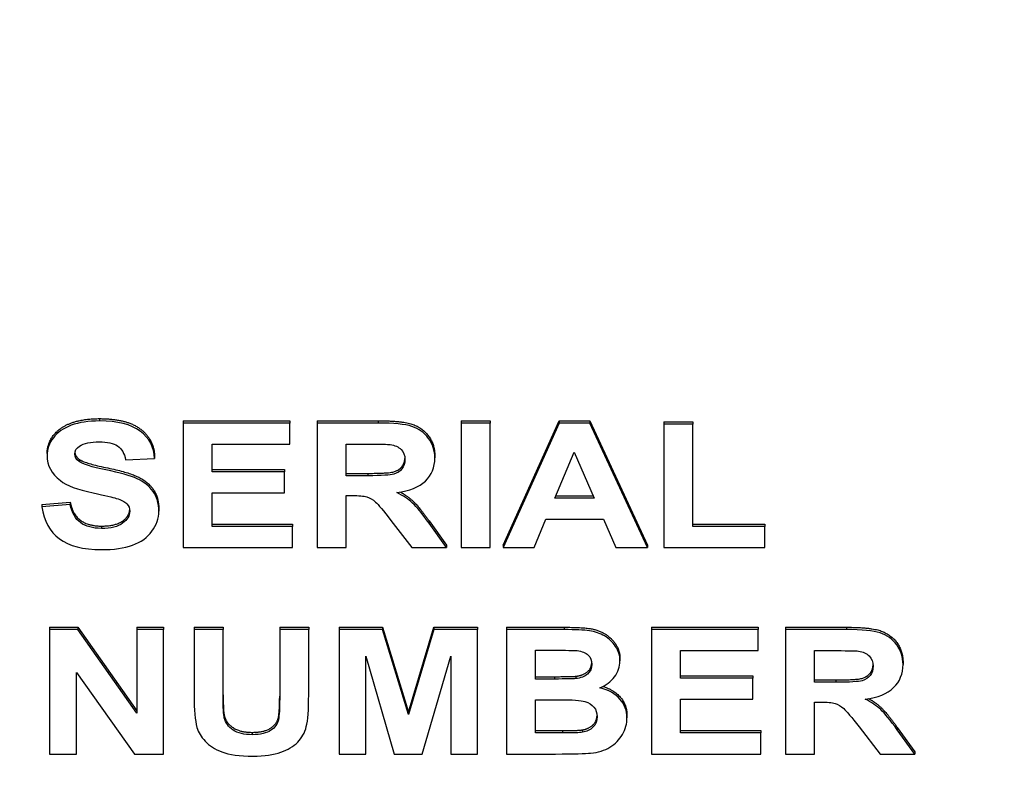
# Model space of a CAD drawing. Units: millimetres. Extents: x 186 to 2508, y 23 to 3269.
# Drawn here: x 727 to 738, y 1441 to 1450 of the extents above; entities that cross this region are included whole.
import ezdxf

# ---------------------------------------------------------------- set-up
doc = ezdxf.new("R2010")
doc.units = ezdxf.units.MM
doc.header["$LTSCALE"] = 12
doc.layers.add('Dimensions(Hillmar_metric)', color=7, linetype='Continuous', lineweight=13)
doc.layers.add('Visible Edges(Hillmar_metric)', color=7, linetype='Continuous', lineweight=25)
doc.layers.add('Visible Tangent Edges(Hillmar_Metric)', color=7, linetype='Continuous', lineweight=25, true_color=0xc0c0c0)
doc.styles.add('Hillmar_metric_Dimensions', font='arial.ttf')
doc.dimstyles.new('DEFAULT-ISO-Method 1b-Hillmar_metric', dxfattribs={"dimscale": 12, "dimtxt": 2, "dimasz": 2.5, "dimexe": 1, "dimexo": 1, "dimgap": 0.25, "dimtad": 1, "dimtih": 1, "dimtoh": 1, "dimrnd": 1e-08, "dimdsep": 46, "dimtxsty": 'Hillmar_metric_Dimensions', "dimcen": 0.09, "dimdle": 8, "dimclrd": 7, "dimclre": 7, "dimclrt": 7, "dimazin": 2, "dimtfac": 0.75, "dimtmove": 0, "dimatfit": 3, "dimfxl": 1, "dimtolj": 1, "dimlwd": 9, "dimlwe": 9, "dimarcsym": 0})

# ---------------------------------------------------------------- blocks, each defined once
blk = doc.blocks.new('*D24')
at = {"layer": 'Defpoints', "color": 0, "linetype": 'Continuous', "transparency": 16777216}
for p in [(540.976, 1533.913), (1089.976, 1533.913), (1089.976, 1143.566)]:
    blk.add_point(p, dxfattribs=at)
at = {"layer": 'Dimensions(Hillmar_metric)', "color": 7, "linetype": 'Continuous', "lineweight": 9, "transparency": 16777216}
for p, q in [((540.976, 1521.913), (540.976, 1131.566)), ((1089.976, 1521.913), (1089.976, 1131.566)), ((570.976, 1143.566), (1059.976, 1143.566))]:
    blk.add_line(p, q, dxfattribs=at)
at = {"layer": 'Dimensions(Hillmar_metric)', "color": 7, "linetype": 'Continuous', "transparency": 16777216}
for points in [[(570.976, 1148.566), (570.976, 1138.566), (540.976, 1143.566)], [(1059.976, 1148.566), (1059.976, 1138.566), (1089.976, 1143.566)]]:
    blk.add_solid(points, dxfattribs=at)
at = {"layer": 'Dimensions(Hillmar_metric)', "color": 7, "linetype": 'Continuous', "lineweight": 13, "transparency": 16777216, "insert": (815.476, 1158.86), "char_height": 24, "attachment_point": 5, "style": 'Hillmar_metric_Dimensions'}
blk.add_mtext('\\A1; \\fArial|b0|i0;\\H24.0792;520+B1', dxfattribs=at)
blk = doc.blocks.new('*D25')
at = {"layer": 'Defpoints', "color": 0, "linetype": 'Continuous', "transparency": 16777216}
for p in [(672.976, 1455.937), (957.976, 1455.937), (672.976, 1192.612)]:
    blk.add_point(p, dxfattribs=at)
at = {"layer": 'Dimensions(Hillmar_metric)', "color": 7, "linetype": 'Continuous', "lineweight": 9, "transparency": 16777216}
for p, q in [((672.976, 1443.937), (672.976, 1180.612)), ((957.976, 1443.937), (957.976, 1180.612)), ((927.976, 1192.612), (702.976, 1192.612))]:
    blk.add_line(p, q, dxfattribs=at)
at = {"layer": 'Dimensions(Hillmar_metric)', "color": 7, "linetype": 'Continuous', "transparency": 16777216}
for points in [[(702.976, 1197.612), (702.976, 1187.612), (672.976, 1192.612)], [(927.976, 1197.612), (927.976, 1187.612), (957.976, 1192.612)]]:
    blk.add_solid(points, dxfattribs=at)
at = {"layer": 'Dimensions(Hillmar_metric)', "color": 7, "linetype": 'Continuous', "lineweight": 13, "transparency": 16777216, "insert": (815.476, 1207.866), "char_height": 24, "attachment_point": 5, "style": 'Hillmar_metric_Dimensions'}
blk.add_mtext('\\A1;285', dxfattribs=at)

msp = doc.modelspace()

# ---------------------------------------------------------------- linework, layer by layer
at = {"layer": 'Visible Edges(Hillmar_metric)'}
for p, q in [((729.0694, 1445.3394), (729.0694, 1445.3144)), ((729.0694, 1445.3394), (730.2119, 1445.3394)), ((730.2119, 1445.3144), (729.0694, 1445.3144)), ((729.0694, 1445.3144), (729.0694, 1443.9803)), ((730.2119, 1445.3394), (730.2119, 1445.3144)), ((730.2119, 1445.0887), (730.2119, 1445.3144)), ((730.5054, 1445.3394), (730.5054, 1445.3144)), ((730.5054, 1445.3394), (731.1606, 1445.3394)), ((731.1606, 1445.3144), (730.5054, 1445.3144)), ((730.5054, 1445.3144), (730.5054, 1443.9803)), ((732.0495, 1445.3394), (732.3606, 1445.3394)), ((732.0495, 1445.3394), (732.0495, 1445.3144)), ((732.3606, 1445.3144), (732.0495, 1445.3144)), ((732.0495, 1445.3144), (732.0495, 1443.9803)), ((732.3606, 1445.3394), (732.3606, 1445.3144)), ((732.3606, 1443.9803), (732.3606, 1445.3144)), ((732.5004, 1444.0053), (733.0992, 1445.3394)), ((733.0992, 1445.3144), (732.5004, 1443.9803)), ((733.0992, 1445.3394), (733.0992, 1445.3144)), ((733.0992, 1445.3394), (733.4303, 1445.3394)), ((733.4303, 1445.3144), (733.0992, 1445.3144)), ((733.4303, 1445.3394), (734.0456, 1444.0053)), ((733.4303, 1445.3394), (733.4303, 1445.3144)), ((734.0456, 1443.9803), (733.4303, 1445.3144)), ((734.2205, 1445.3282), (734.2205, 1445.3032)), ((734.2205, 1445.3282), (734.5317, 1445.3282)), ((734.5317, 1445.3032), (734.2205, 1445.3032)), ((734.2205, 1445.3032), (734.2205, 1443.9803)), ((734.5317, 1445.3282), (734.5317, 1445.3032)), ((734.5317, 1444.206), (734.5317, 1445.3032)), ((729.3805, 1444.7927), (729.3805, 1445.0887)), ((729.3805, 1445.0887), (730.2119, 1445.0887)), ((730.8166, 1444.75), (730.8166, 1445.0887)), ((730.8166, 1445.0887), (731.0596, 1445.0887)), ((727.6087, 1444.9896), (727.6087, 1444.9646)), ((728.7617, 1444.9581), (728.7617, 1444.9331)), ((731.7665, 1444.9652), (731.7665, 1444.9402)), ((733.0522, 1444.509), (733.2612, 1445.0032)), ((733.2612, 1445.0032), (733.4738, 1444.509)), ((727.9515, 1444.9266), (727.9515, 1444.9016)), ((728.4506, 1444.9209), (728.7617, 1444.9331)), ((729.3805, 1444.8177), (730.1543, 1444.8177)), ((730.1543, 1444.7927), (729.3805, 1444.7927)), ((730.1543, 1444.8177), (730.1543, 1444.7927)), ((730.1543, 1444.567), (730.1543, 1444.7927)), ((730.8166, 1444.775), (731.0467, 1444.775)), ((731.0467, 1444.75), (730.8166, 1444.75)), ((729.3805, 1444.206), (729.3805, 1444.567)), ((729.3805, 1444.567), (730.1543, 1444.567)), ((730.8166, 1443.9803), (730.8166, 1444.5375)), ((730.8166, 1444.5375), (730.88, 1444.5375)), ((733.0628, 1444.534), (733.463, 1444.534)), ((727.5535, 1444.4405), (727.8564, 1444.4659)), ((727.8564, 1444.4409), (727.5535, 1444.4155)), ((727.5535, 1444.4405), (727.5535, 1444.4155)), ((727.8564, 1444.4659), (727.8564, 1444.4409)), ((733.4738, 1444.509), (733.0522, 1444.509)), ((728.8063, 1444.3937), (728.8063, 1444.3687)), ((729.3805, 1444.231), (730.2412, 1444.231)), ((730.2412, 1444.231), (730.2412, 1444.206)), ((731.2956, 1444.2711), (731.5199, 1443.9803)), ((731.7043, 1444.2656), (731.8921, 1444.0053)), ((731.8921, 1443.9803), (731.7043, 1444.2406)), ((732.8303, 1443.9803), (732.9583, 1444.2833)), ((732.9583, 1444.2833), (733.5736, 1444.2833)), ((733.5736, 1444.2833), (733.7074, 1443.9803)), ((734.5317, 1444.231), (735.3055, 1444.231)), ((735.3055, 1444.231), (735.3055, 1444.206)), ((730.2412, 1444.206), (729.3805, 1444.206)), ((730.2412, 1443.9803), (730.2412, 1444.206)), ((735.3055, 1444.206), (734.5317, 1444.206)), ((735.3055, 1443.9803), (735.3055, 1444.206)), ((731.8921, 1444.0053), (731.8921, 1443.9803)), ((732.5004, 1444.0053), (732.5004, 1443.9803)), ((734.0456, 1444.0053), (734.0456, 1443.9803)), ((729.0694, 1443.9803), (730.2412, 1443.9803)), ((730.5054, 1443.9803), (730.8166, 1443.9803)), ((731.5199, 1443.9803), (731.8921, 1443.9803)), ((732.0495, 1443.9803), (732.3606, 1443.9803)), ((732.5004, 1443.9803), (732.8303, 1443.9803)), ((733.7074, 1443.9803), (734.0456, 1443.9803)), ((734.2205, 1443.9803), (735.3055, 1443.9803)), ((727.6357, 1443.1247), (727.6357, 1443.0997)), ((727.6357, 1443.1247), (727.9374, 1443.1247)), ((727.9374, 1443.0997), (727.6357, 1443.0997)), ((727.6357, 1443.0997), (727.6357, 1441.7656)), ((727.9374, 1443.1247), (727.9374, 1443.0997)), ((727.9374, 1443.1247), (728.5703, 1442.2299)), ((728.5703, 1442.2049), (727.9374, 1443.0997)), ((728.5703, 1443.1247), (728.5703, 1443.0997)), ((728.5703, 1443.1247), (728.858, 1443.1247)), ((728.858, 1443.0997), (728.5703, 1443.0997)), ((728.5703, 1443.0997), (728.5703, 1442.2049)), ((728.858, 1443.1247), (728.858, 1443.0997)), ((728.858, 1441.7656), (728.858, 1443.0997)), ((729.1856, 1443.1247), (729.1856, 1443.0997)), ((729.1856, 1443.1247), (729.4968, 1443.1247)), ((729.4968, 1443.0997), (729.1856, 1443.0997)), ((729.1856, 1443.0997), (729.1856, 1442.3879)), ((729.4968, 1443.1247), (729.4968, 1443.0997)), ((729.4968, 1442.3767), (729.4968, 1443.0997)), ((730.1027, 1443.1247), (730.1027, 1443.0997)), ((730.1027, 1443.1247), (730.4138, 1443.1247)), ((730.4138, 1443.0997), (730.1027, 1443.0997)), ((730.1027, 1443.0997), (730.1027, 1442.3615)), ((730.4138, 1443.1247), (730.4138, 1443.0997)), ((730.4138, 1442.3991), (730.4138, 1443.0997)), ((730.7391, 1443.1247), (730.7391, 1443.0997)), ((730.7391, 1443.1247), (731.2052, 1443.1247)), ((731.2052, 1443.0997), (730.7391, 1443.0997)), ((730.7391, 1443.0997), (730.7391, 1441.7656)), ((731.2052, 1443.1247), (731.2052, 1443.0997)), ((731.2052, 1443.1247), (731.4835, 1442.2146)), ((731.4835, 1442.1896), (731.2052, 1443.0997)), ((731.4835, 1442.2146), (731.7571, 1443.1247)), ((731.7571, 1443.0997), (731.4835, 1442.1896)), ((731.7571, 1443.1247), (731.7571, 1443.0997)), ((731.7571, 1443.1247), (732.2244, 1443.1247)), ((732.2244, 1443.0997), (731.7571, 1443.0997)), ((732.2244, 1443.1247), (732.2244, 1443.0997)), ((732.2244, 1441.7656), (732.2244, 1443.0997)), ((732.5356, 1443.1247), (732.5356, 1443.0997)), ((732.5356, 1443.1247), (733.152, 1443.1247)), ((733.152, 1443.0997), (732.5356, 1443.0997)), ((732.5356, 1443.0997), (732.5356, 1441.7656)), ((734.0902, 1443.1247), (734.0902, 1443.0997)), ((734.0902, 1443.1247), (735.2327, 1443.1247)), ((735.2327, 1443.0997), (734.0902, 1443.0997)), ((734.0902, 1443.0997), (734.0902, 1441.7656)), ((735.2327, 1443.1247), (735.2327, 1443.0997)), ((735.2327, 1442.874), (735.2327, 1443.0997)), ((735.5263, 1443.1247), (735.5263, 1443.0997)), ((735.5263, 1443.1247), (736.1815, 1443.1247)), ((736.1815, 1443.0997), (735.5263, 1443.0997)), ((735.5263, 1443.0997), (735.5263, 1441.7656)), ((732.8467, 1442.878), (733.0252, 1442.878)), ((732.8467, 1442.5699), (732.8467, 1442.878)), ((734.4014, 1442.5781), (734.4014, 1442.874)), ((734.4014, 1442.874), (735.2327, 1442.874)), ((735.8374, 1442.5354), (735.8374, 1442.874)), ((735.8374, 1442.874), (736.0805, 1442.874)), ((731.0267, 1441.7656), (731.0279, 1442.816)), ((731.0279, 1442.816), (731.3309, 1441.7656)), ((731.6315, 1441.7656), (731.9367, 1442.816)), ((731.9367, 1442.816), (731.9367, 1441.7656)), ((733.752, 1442.7892), (733.752, 1442.7642)), ((736.7873, 1442.7505), (736.7873, 1442.7255)), ((727.9234, 1441.7656), (727.9234, 1442.6411)), ((727.9234, 1442.6411), (728.5469, 1441.7656)), ((732.8467, 1442.5949), (733.0511, 1442.5949)), ((733.0511, 1442.5699), (732.8467, 1442.5699)), ((733.2777, 1442.599), (733.2777, 1442.574)), ((734.4014, 1442.6031), (735.1752, 1442.6031)), ((735.1752, 1442.5781), (734.4014, 1442.5781)), ((735.1752, 1442.6031), (735.1752, 1442.5781)), ((735.1752, 1442.3523), (735.1752, 1442.5781)), ((735.8374, 1442.5604), (736.0676, 1442.5604)), ((736.0676, 1442.5354), (735.8374, 1442.5354)), ((732.8467, 1442.3482), (733.0992, 1442.3482)), ((732.8467, 1441.9913), (732.8467, 1442.3482)), ((734.4014, 1441.9913), (734.4014, 1442.3523)), ((734.4014, 1442.3523), (735.1752, 1442.3523)), ((735.8374, 1441.7656), (735.8374, 1442.3228)), ((735.8374, 1442.3228), (735.9008, 1442.3228)), ((731.4835, 1442.2146), (731.4835, 1442.1896)), ((733.8272, 1442.178), (733.8272, 1442.153)), ((732.8467, 1442.0163), (733.1356, 1442.0163)), ((733.1356, 1441.9913), (732.8467, 1441.9913)), ((733.3493, 1442.0245), (733.3493, 1441.9995)), ((734.4014, 1442.0163), (735.2621, 1442.0163)), ((735.2621, 1441.9913), (734.4014, 1441.9913)), ((735.2621, 1442.0163), (735.2621, 1441.9913)), ((735.2621, 1441.7656), (735.2621, 1441.9913)), ((736.3165, 1442.0564), (736.5408, 1441.7656)), ((736.7251, 1442.0509), (736.913, 1441.7906)), ((736.913, 1441.7656), (736.7251, 1442.0259)), ((736.913, 1441.7906), (736.913, 1441.7656)), ((727.6357, 1441.7656), (727.9234, 1441.7656)), ((728.5469, 1441.7656), (728.858, 1441.7656)), ((730.7391, 1441.7656), (731.0267, 1441.7656)), ((731.3309, 1441.7656), (731.6315, 1441.7656)), ((731.9367, 1441.7656), (732.2244, 1441.7656)), ((732.5356, 1441.7656), (733.0604, 1441.7656)), ((734.0902, 1441.7656), (735.2621, 1441.7656)), ((735.5263, 1441.7656), (735.8374, 1441.7656)), ((736.5408, 1441.7656), (736.913, 1441.7656))]:
    msp.add_line(p, q, dxfattribs=at)
for points, degree in [([(727.6087, 1444.9896), (727.6087, 1445.0923), (727.7425, 1445.2692), (727.9938, 1445.3618), (728.1711, 1445.3618)], 2), ([(728.1711, 1445.3618), (728.4611, 1445.3618), (728.7547, 1445.1421), (728.7617, 1444.9581)], 2), ([(731.1606, 1445.3394), (731.4084, 1445.3394), (731.6315, 1445.2672), (731.7665, 1445.0842), (731.7665, 1444.9652)], 2), ([(727.9057, 1444.9829), (727.9057, 1445.0175), (727.9222, 1445.0453), (727.9551, 1445.0663)], 3), ([(727.9551, 1445.0663), (728.0059, 1445.0982), (728.0768, 1445.1141), (728.1676, 1445.1141)], 3), ([(731.0596, 1445.0887), (731.1857, 1445.0887), (731.2616, 1445.0873), (731.2874, 1445.0846)], 3), ([(727.6087, 1444.9646), (727.6087, 1444.8595), (727.656, 1444.7704), (727.7507, 1444.6972)], 3), ([(727.9515, 1444.9016), (727.921, 1444.9246), (727.9057, 1444.9517), (727.9057, 1444.9829)], 3), ([(727.9065, 1444.9958), (727.9118, 1444.9566), (727.9515, 1444.9266)], 2), ([(727.9515, 1444.9266), (728.0114, 1444.8838), (728.4658, 1444.7913), (728.6831, 1444.6927), (728.8063, 1444.5208), (728.8063, 1444.3937)], 2), ([(727.7507, 1444.6972), (727.8181, 1444.645), (727.9351, 1444.6009), (728.1018, 1444.565)], 3), ([(728.1018, 1444.565), (728.2318, 1444.5372), (728.3148, 1444.5179), (728.3508, 1444.507)], 3), ([(727.8564, 1444.4659), (727.8834, 1444.3337), (728.0513, 1444.2097), (728.1922, 1444.2097)], 2), ([(733.152, 1443.1247), (733.3352, 1443.1247), (733.5149, 1443.0983), (733.6569, 1443.0149), (733.752, 1442.8756), (733.752, 1442.7892)], 2), ([(736.1815, 1443.1247), (736.4292, 1443.1247), (736.6523, 1443.0525), (736.7873, 1442.8695), (736.7873, 1442.7505)], 2), ([(733.0252, 1442.878), (733.1724, 1442.878), (733.2612, 1442.8767), (733.2918, 1442.874)], 3), ([(736.0805, 1442.874), (736.2065, 1442.874), (736.2824, 1442.8726), (736.3083, 1442.8699)], 3), ([(733.0511, 1442.5949), (733.2331, 1442.5949), (733.2777, 1442.599)], 2), ([(733.2777, 1442.574), (733.2479, 1442.5713), (733.1724, 1442.5699), (733.0511, 1442.5699)], 3), ([(729.1856, 1442.3879), (729.1856, 1442.2388), (729.1958, 1442.1262), (729.2161, 1442.0503)], 3), ([(729.4968, 1442.4017), (729.4968, 1442.2299), (729.5085, 1442.179)], 2), ([(729.5085, 1442.154), (729.5007, 1442.1879), (729.4968, 1442.2622), (729.4968, 1442.3767)], 3), ([(729.8091, 1441.998), (729.9406, 1441.998), (730.0756, 1442.0916), (730.1027, 1442.2278), (730.1027, 1442.3865)], 2), ([(729.5085, 1442.179), (729.5285, 1442.0977), (729.6788, 1441.998), (729.8091, 1441.998)], 2), ([(733.1356, 1442.0163), (733.3047, 1442.0163), (733.3493, 1442.0245)], 2), ([(733.3493, 1441.9995), (733.3196, 1441.994), (733.2483, 1441.9913), (733.1356, 1441.9913)], 3), ([(733.0604, 1441.7656), (733.2585, 1441.7669), (733.3837, 1441.77), (733.4362, 1441.7747)], 3)]:
    msp.add_open_spline(points, degree=degree, dxfattribs=at)
for points, degree, knots in [([(728.1711, 1445.3368), (728.0529, 1445.3368), (727.9519, 1445.3214), (727.7844, 1445.2597), (727.7202, 1445.2148), (727.631, 1445.0968), (727.6087, 1445.0331), (727.6087, 1444.9646)], 3, [-0.056082787, -0.056082787, -0.056082787, -0.056082787, -0.037388525, -0.037388525, -0.018694262, -0.018694262, 0, 0, 0, 0]), ([(728.7617, 1444.9331), (728.757, 1445.0558), (728.7058, 1445.1537), (728.5101, 1445.3002), (728.3645, 1445.3368), (728.1711, 1445.3368)], 3, [-0.13575952, -0.13575952, -0.13575952, -0.13575952, -0.06787976, -0.06787976, 0, 0, 0, 0]), ([(731.7665, 1444.9402), (731.7665, 1445.0195), (731.744, 1445.0897), (731.654, 1445.2117), (731.5943, 1445.2542), (731.4455, 1445.3024), (731.3258, 1445.3144), (731.1606, 1445.3144)], 3, [-0.10306491, -0.10306491, -0.10306491, -0.10306491, -0.06870994, -0.06870994, -0.03435497, -0.03435497, 0, 0, 0, 0]), ([(728.1676, 1445.1141), (728.2553, 1445.1141), (728.321, 1445.099), (728.4087, 1445.0387), (728.4373, 1444.9893), (728.4506, 1444.9209)], 3, [-0.040056388, -0.040056388, -0.040056388, -0.040056388, -0.020028194, -0.020028194, 0, 0, 0, 0]), ([(731.2874, 1445.0846), (731.3375, 1445.0771), (731.3765, 1445.0595), (731.432, 1445.0039), (731.4459, 1444.9677), (731.4459, 1444.9229)], 3, [-0.033713858, -0.033713858, -0.033713858, -0.033713858, -0.016856929, -0.016856929, 0, 0, 0, 0]), ([(728.8063, 1444.3687), (728.8063, 1444.4534), (728.7858, 1444.5245), (728.7036, 1444.639), (728.6469, 1444.6841), (728.502, 1444.7499), (728.3901, 1444.7817), (728.0872, 1444.8434), (727.9915, 1444.8731), (727.9515, 1444.9016)], 3, [-0.058896154, -0.058896154, -0.058896154, -0.058896154, -0.044172116, -0.044172116, -0.029448077, -0.029448077, -0.014724039, -0.014724039, 0, 0, 0, 0]), ([(731.0467, 1444.775), (731.271, 1444.775), (731.3825, 1444.8076), (731.4425, 1444.8836), (731.4456, 1444.9353)], 2, [0, 0, 0, 1, 2, 2.8926337, 2.8926337, 2.8926337]), ([(731.4459, 1444.9229), (731.4459, 1444.8829), (731.4354, 1444.8495), (731.3931, 1444.796), (731.3639, 1444.7772), (731.2896, 1444.7555), (731.1962, 1444.75), (731.0467, 1444.75)], 3, [-0.10225252, -0.10225252, -0.10225252, -0.10225252, -0.06816835, -0.06816835, -0.03408417, -0.03408417, 0, 0, 0, 0]), ([(731.3602, 1444.569), (731.4956, 1444.586), (731.5972, 1444.6272), (731.7326, 1444.758), (731.7665, 1444.8405), (731.7665, 1444.9402)], 3, [-0.094375945, -0.094375945, -0.094375945, -0.094375945, -0.047187973, -0.047187973, 0, 0, 0, 0]), ([(730.88, 1444.5375), (730.952, 1444.5375), (731.0044, 1444.5326), (731.0702, 1444.5129), (731.1013, 1444.4945), (731.16, 1444.4402), (731.215, 1444.3748), (731.2956, 1444.2711)], 3, [-0.23396276, -0.23396276, -0.23396276, -0.23396276, -0.15597517, -0.15597517, -0.07798759, -0.07798759, 0, 0, 0, 0]), ([(731.7043, 1444.2406), (731.6299, 1444.3443), (731.5708, 1444.4165), (731.4831, 1444.4979), (731.4275, 1444.5351), (731.3602, 1444.569)], 3, [-0.096319045, -0.096319045, -0.096319045, -0.096319045, -0.048159523, -0.048159523, 0, 0, 0, 0]), ([(731.3972, 1444.5744), (731.4737, 1444.5316), (731.5927, 1444.4212), (731.7043, 1444.2656)], 2, [0.1894318, 0.1894318, 0.1894318, 1, 2, 2, 2]), ([(728.1922, 1444.1847), (728.0983, 1444.1847), (728.0234, 1444.2053), (727.9114, 1444.288), (727.8744, 1444.3528), (727.8564, 1444.4409)], 3, [-0.064374516, -0.064374516, -0.064374516, -0.064374516, -0.032187258, -0.032187258, 0, 0, 0, 0]), ([(728.3508, 1444.507), (728.404, 1444.4907), (728.4414, 1444.4716), (728.4844, 1444.4275), (728.4952, 1444.4006), (728.4952, 1444.3687)], 3, [-0.018979301, -0.018979301, -0.018979301, -0.018979301, -0.00948965, -0.00948965, 0, 0, 0, 0]), ([(727.5535, 1444.4155), (727.5738, 1444.2657), (727.6363, 1444.1518), (727.8453, 1443.9959), (727.995, 1443.9569), (728.1899, 1443.9569)], 3, [-0.13189984, -0.13189984, -0.13189984, -0.13189984, -0.06594992, -0.06594992, 0, 0, 0, 0]), ([(728.1899, 1443.9569), (728.3238, 1443.9569), (728.4355, 1443.9731), (728.6148, 1444.0382), (728.684, 1444.0879), (728.7819, 1444.2214), (728.8063, 1444.2928), (728.8063, 1444.3687)], 3, [-0.061651147, -0.061651147, -0.061651147, -0.061651147, -0.041100765, -0.041100765, -0.020550382, -0.020550382, 0, 0, 0, 0]), ([(728.1922, 1444.2097), (728.3425, 1444.2097), (728.4886, 1444.3148), (728.4946, 1444.3811)], 2, [0, 0, 0, 1, 1.9140193, 1.9140193, 1.9140193]), ([(728.4952, 1444.3687), (728.4952, 1444.3192), (728.4697, 1444.2762), (728.368, 1444.203), (728.2924, 1444.1847), (728.1922, 1444.1847)], 3, [-0.057593214, -0.057593214, -0.057593214, -0.057593214, -0.028796607, -0.028796607, 0, 0, 0, 0]), ([(733.752, 1442.7642), (733.752, 1442.8218), (733.7362, 1442.8738), (733.6728, 1442.9667), (733.6333, 1443.0038), (733.5385, 1443.0594), (733.4849, 1443.0777), (733.3652, 1443.0953), (733.2742, 1443.0997), (733.152, 1443.0997)], 3, [-0.4782498, -0.4782498, -0.4782498, -0.4782498, -0.35868735, -0.35868735, -0.2391249, -0.2391249, -0.11956245, -0.11956245, 0, 0, 0, 0]), ([(736.7873, 1442.7255), (736.7873, 1442.8048), (736.7648, 1442.875), (736.6748, 1442.997), (736.6151, 1443.0396), (736.4664, 1443.0877), (736.3466, 1443.0997), (736.1815, 1443.0997)], 3, [-0.10306491, -0.10306491, -0.10306491, -0.10306491, -0.06870994, -0.06870994, -0.03435497, -0.03435497, 0, 0, 0, 0]), ([(733.2918, 1442.874), (733.3442, 1442.8679), (733.3835, 1442.8521), (733.436, 1442.8013), (733.4491, 1442.7679), (733.4491, 1442.7265)], 3, [-0.034427618, -0.034427618, -0.034427618, -0.034427618, -0.017213809, -0.017213809, 0, 0, 0, 0]), ([(736.3083, 1442.8699), (736.3584, 1442.8625), (736.3973, 1442.8448), (736.4529, 1442.7892), (736.4668, 1442.753), (736.4668, 1442.7082)], 3, [-0.033713858, -0.033713858, -0.033713858, -0.033713858, -0.016856929, -0.016856929, 0, 0, 0, 0]), ([(733.2777, 1442.599), (733.3575, 1442.6081), (733.4447, 1442.6827), (733.4487, 1442.7392)], 2, [0, 0, 0, 1, 1.9034098, 1.9034098, 1.9034098]), ([(733.536, 1442.4754), (733.6025, 1442.5018), (733.6552, 1442.5409), (733.7327, 1442.6447), (733.752, 1442.7018), (733.752, 1442.7642)], 3, [-0.040317867, -0.040317867, -0.040317867, -0.040317867, -0.020158933, -0.020158933, 0, 0, 0, 0]), ([(733.4491, 1442.7265), (733.4491, 1442.6831), (733.4338, 1442.6484), (733.3728, 1442.5962), (733.3309, 1442.5801), (733.2777, 1442.574)], 3, [-0.027342299, -0.027342299, -0.027342299, -0.027342299, -0.01367115, -0.01367115, 0, 0, 0, 0]), ([(736.0676, 1442.5604), (736.2918, 1442.5604), (736.4034, 1442.5929), (736.4634, 1442.6689), (736.4664, 1442.7206)], 2, [0, 0, 0, 1, 2, 2.8926337, 2.8926337, 2.8926337]), ([(736.4668, 1442.7082), (736.4668, 1442.6682), (736.4562, 1442.6348), (736.4139, 1442.5813), (736.3848, 1442.5625), (736.3104, 1442.5408), (736.2171, 1442.5354), (736.0676, 1442.5354)], 3, [-0.10225252, -0.10225252, -0.10225252, -0.10225252, -0.06816835, -0.06816835, -0.03408417, -0.03408417, 0, 0, 0, 0]), ([(736.3811, 1442.3543), (736.5165, 1442.3713), (736.6181, 1442.4125), (736.7535, 1442.5433), (736.7873, 1442.6259), (736.7873, 1442.7255)], 3, [-0.094375945, -0.094375945, -0.094375945, -0.094375945, -0.047187973, -0.047187973, 0, 0, 0, 0]), ([(733.8272, 1442.153), (733.8272, 1442.2303), (733.8021, 1442.2974), (733.7019, 1442.4113), (733.6299, 1442.4516), (733.536, 1442.4754)], 3, [-0.063693115, -0.063693115, -0.063693115, -0.063693115, -0.031846558, -0.031846558, 0, 0, 0, 0]), ([(733.5702, 1442.4907), (733.6863, 1442.4541), (733.8272, 1442.2939), (733.8272, 1442.178)], 2, [0.1250147, 0.1250147, 0.1250147, 1, 2, 2, 2]), ([(730.1027, 1442.3615), (730.1027, 1442.2557), (730.0982, 1442.1801), (730.0802, 1442.0893), (730.0531, 1442.051), (729.9631, 1441.9886), (729.8968, 1441.973), (729.8091, 1441.973)], 3, [-0.074360534, -0.074360534, -0.074360534, -0.074360534, -0.049573689, -0.049573689, -0.024786845, -0.024786845, 0, 0, 0, 0]), ([(729.8185, 1441.7432), (729.9398, 1441.7432), (730.0385, 1441.7568), (730.1903, 1441.811), (730.2508, 1441.8473), (730.3408, 1441.9381), (730.3717, 1441.9939), (730.4054, 1442.1261), (730.4138, 1442.2391), (730.4138, 1442.3991)], 3, [-0.33463001, -0.33463001, -0.33463001, -0.33463001, -0.2509725, -0.2509725, -0.167315, -0.167315, -0.0836575, -0.0836575, 0, 0, 0, 0]), ([(733.0992, 1442.3482), (733.2409, 1442.3482), (733.3331, 1442.3418), (733.4184, 1442.316), (733.4509, 1442.2957), (733.4955, 1442.2401), (733.5066, 1442.2062), (733.5066, 1442.1662)], 3, [-0.039791015, -0.039791015, -0.039791015, -0.039791015, -0.026527343, -0.026527343, -0.013263672, -0.013263672, 0, 0, 0, 0]), ([(735.9008, 1442.3228), (735.9728, 1442.3228), (736.0253, 1442.3179), (736.091, 1442.2983), (736.1222, 1442.2798), (736.1809, 1442.2255), (736.2359, 1442.1601), (736.3165, 1442.0564)], 3, [-0.23396276, -0.23396276, -0.23396276, -0.23396276, -0.15597517, -0.15597517, -0.07798759, -0.07798759, 0, 0, 0, 0]), ([(736.7251, 1442.0259), (736.6507, 1442.1296), (736.5916, 1442.2018), (736.504, 1442.2832), (736.4484, 1442.3205), (736.3811, 1442.3543)], 3, [-0.096319045, -0.096319045, -0.096319045, -0.096319045, -0.048159523, -0.048159523, 0, 0, 0, 0]), ([(736.4181, 1442.3597), (736.4945, 1442.3169), (736.6136, 1442.2065), (736.7251, 1442.0509)], 2, [0.1894318, 0.1894318, 0.1894318, 1, 2, 2, 2]), ([(729.8091, 1441.973), (729.7222, 1441.973), (729.6537, 1441.9896), (729.5535, 1442.0561), (729.5218, 1442.0998), (729.5085, 1442.154)], 3, [-0.053698626, -0.053698626, -0.053698626, -0.053698626, -0.026849313, -0.026849313, 0, 0, 0, 0]), ([(733.3493, 1442.0245), (733.4186, 1442.0356), (733.5026, 1442.1162), (733.5063, 1442.1785)], 2, [0, 0, 0, 1, 1.9091512, 1.9091512, 1.9091512]), ([(733.5066, 1442.1662), (733.5066, 1442.1188), (733.492, 1442.081), (733.4333, 1442.0247), (733.3955, 1442.0069), (733.3493, 1441.9995)], 3, [-0.021579102, -0.021579102, -0.021579102, -0.021579102, -0.010789551, -0.010789551, 0, 0, 0, 0]), ([(733.4362, 1441.7747), (733.5184, 1441.7829), (733.5879, 1441.804), (733.7014, 1441.8725), (733.746, 1441.9183), (733.811, 1442.0328), (733.8272, 1442.092), (733.8272, 1442.153)], 3, [-0.046320622, -0.046320622, -0.046320622, -0.046320622, -0.030880415, -0.030880415, -0.015440207, -0.015440207, 0, 0, 0, 0]), ([(729.2161, 1442.0503), (729.2302, 1441.9981), (729.2594, 1441.9486), (729.3478, 1441.8551), (729.4079, 1441.8169), (729.5598, 1441.7579), (729.6713, 1441.7432), (729.8185, 1441.7432)], 3, [-0.082739475, -0.082739475, -0.082739475, -0.082739475, -0.05515965, -0.05515965, -0.027579825, -0.027579825, 0, 0, 0, 0])]:
    msp.add_open_spline(points, degree=degree, knots=knots, dxfattribs=at)
at = {"layer": 'Visible Tangent Edges(Hillmar_Metric)'}
for p, q in [((728.1711, 1445.3618), (728.1711, 1445.3368)), ((731.1606, 1445.3394), (731.1606, 1445.3144)), ((731.0467, 1444.775), (731.0467, 1444.75)), ((728.1922, 1444.2097), (728.1922, 1444.1847)), ((731.7043, 1444.2656), (731.7043, 1444.2406)), ((733.152, 1443.1247), (733.152, 1443.0997)), ((736.1815, 1443.1247), (736.1815, 1443.0997)), ((733.0511, 1442.5949), (733.0511, 1442.5699)), ((736.0676, 1442.5604), (736.0676, 1442.5354)), ((729.5085, 1442.179), (729.5085, 1442.154)), ((729.8091, 1441.998), (729.8091, 1441.973)), ((733.1356, 1442.0163), (733.1356, 1441.9913)), ((736.7251, 1442.0509), (736.7251, 1442.0259))]:
    msp.add_line(p, q, dxfattribs=at)

# ---------------------------------------------------------------- dimensions: what is measured, and where the dimension line sits
at = {"layer": 'Dimensions(Hillmar_metric)', "color": 7, "linetype": 'Continuous', "lineweight": 13}
dim = msp.add_linear_dim(base=(1089.976, 1143.5659), p1=(540.976, 1533.9127), p2=(1089.976, 1533.9127), angle=180, text=' \\fArial|b0|i0;\\H24.0792;520+B1', dimstyle='DEFAULT-ISO-Method 1b-Hillmar_metric', override={"dimgap": 0.25, "dimtih": 0, "dimtoh": 0, "dimdec": 2, "dimtol": 0, "dimlim": 0, "dimtp": 0, "dimtm": 0, "dimtdec": 2, "dimtofl": 0, "dimatfit": 1}, dxfattribs=at)
dim.commit()
dim.dimension.update_dxf_attribs({"geometry": '*D24', "text_midpoint": (815.476, 1143.5659), "dimtype": 160})
dim = msp.add_linear_dim(base=(672.976, 1192.6121), p1=(957.976, 1455.9375), p2=(672.976, 1455.9375), dimstyle='DEFAULT-ISO-Method 1b-Hillmar_metric', override={"dimgap": 0.25, "dimtih": 0, "dimtoh": 0, "dimdec": 2, "dimtol": 0, "dimlim": 0, "dimtp": 0, "dimtm": 0, "dimtdec": 2, "dimtofl": 0, "dimatfit": 1}, dxfattribs=at)
dim.commit()
dim.dimension.update_dxf_attribs({"geometry": '*D25', "text_midpoint": (815.476, 1192.6121), "dimtype": 160})

doc.saveas('drawing.dxf')
